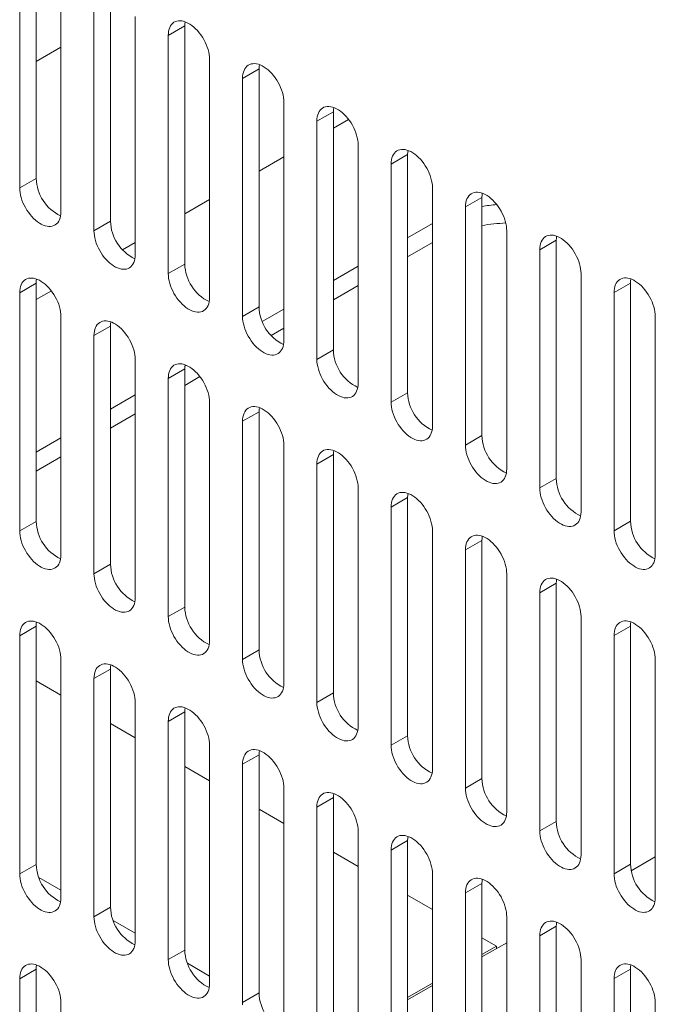
# Model space of a CAD drawing. Units: millimetres. Extents: x -447 to 415, y 5 to 325.
# Drawn here: x 342 to 345, y 215 to 221 of the extents above; entities that cross this region are included whole.
import ezdxf

# ---------------------------------------------------------------- set-up
doc = ezdxf.new("R2010")
doc.units = ezdxf.units.MM

msp = doc.modelspace()

# ---------------------------------------------------------------- linework, layer by layer
at = {"color": 7, "linetype": 'Continuous', "lineweight": 18}
for p, q in [((341.8748, 221.0846), (341.8748, 219.7237)), ((341.7805, 221.0301), (341.7805, 219.6692)), ((342.0162, 219.5332), (342.0162, 220.8941)), ((342.2991, 220.8397), (342.2991, 219.4788)), ((342.2048, 220.7852), (342.2048, 219.4243)), ((342.4405, 219.2883), (342.4405, 220.6492)), ((342.7233, 220.5947), (342.629, 220.5403)), ((342.7233, 220.5947), (342.7233, 219.2338)), ((342.629, 220.5403), (342.629, 219.1794)), ((342.0162, 220.4733), (341.8748, 220.3917)), ((342.8647, 219.0433), (342.8647, 220.4042)), ((343.1476, 220.3498), (343.0533, 220.2954)), ((343.1476, 220.3498), (343.1476, 218.9889)), ((343.0533, 220.2954), (343.0533, 218.9345)), ((343.289, 218.7984), (343.289, 220.1593)), ((343.5718, 220.1049), (343.4776, 220.0505)), ((343.5718, 220.1049), (343.5718, 218.744)), ((343.4776, 220.0505), (343.4776, 218.6896)), ((343.5718, 220.0105), (343.6588, 220.0606)), ((343.7133, 218.5535), (343.7133, 219.9144)), ((343.9961, 219.86), (343.9018, 219.8055)), ((343.9961, 219.86), (343.9961, 218.4991)), ((343.1476, 219.7655), (343.289, 219.8472)), ((343.9018, 219.8055), (343.9018, 218.4446)), ((341.8748, 219.7237), (341.7805, 219.6692)), ((344.1375, 218.3086), (344.1375, 219.6695)), ((342.7233, 219.5206), (342.8647, 219.6022)), ((344.4204, 219.615), (344.3261, 219.5606)), ((344.4204, 219.615), (344.4204, 218.2541)), ((344.3261, 219.5606), (344.3261, 218.1997)), ((342.2991, 219.4788), (342.2048, 219.4243)), ((344.1375, 219.4662), (343.9961, 219.3845)), ((344.5618, 218.0636), (344.5618, 219.4245)), ((342.3678, 219.3154), (342.4405, 219.3573)), ((344.1375, 219.3573), (343.9961, 219.2757)), ((344.8446, 219.3701), (344.7504, 219.3157)), ((344.8446, 219.3701), (344.8446, 218.0092)), ((344.7504, 219.3157), (344.7504, 217.9548)), ((342.7233, 219.2338), (342.629, 219.1794)), ((343.7133, 219.2213), (343.5718, 219.1396)), ((344.9861, 217.8187), (344.9861, 219.1796)), ((341.8748, 219.1249), (341.7805, 219.0705)), ((341.8748, 219.1249), (341.8748, 217.764)), ((345.2689, 219.1252), (345.1746, 219.0708)), ((345.2689, 219.1252), (345.2689, 217.7643)), ((341.7805, 219.0705), (341.7805, 217.7095)), ((341.8748, 219.0308), (341.9615, 219.0808)), ((343.7133, 219.1124), (343.5718, 219.0307)), ((345.1746, 219.0708), (345.1746, 217.7099)), ((343.1476, 218.9889), (343.0533, 218.9345)), ((343.289, 218.9763), (343.166, 218.9053)), ((342.0162, 217.5735), (342.0162, 218.9344)), ((345.4103, 217.5738), (345.4103, 218.9347)), ((342.2991, 218.88), (342.2048, 218.8255)), ((342.2991, 218.88), (342.2991, 217.5191)), ((343.289, 218.8675), (343.2163, 218.8255)), ((342.2048, 218.8255), (342.2048, 217.4646)), ((343.5718, 218.744), (343.4776, 218.6896)), ((342.4405, 217.3286), (342.4405, 218.6895)), ((342.7233, 218.635), (342.629, 218.5806)), ((342.7233, 218.635), (342.7233, 217.2741)), ((342.7334, 218.6556), (342.7241, 218.6502)), ((342.629, 218.5806), (342.629, 217.2197)), ((342.8101, 218.591), (342.7233, 218.5409)), ((342.4405, 218.4865), (342.2991, 218.4049)), ((343.9961, 218.4991), (343.9018, 218.4446)), ((342.8647, 217.0836), (342.8647, 218.4445)), ((343.1476, 218.3901), (343.0533, 218.3357)), ((343.1476, 218.3901), (343.1476, 217.0292)), ((342.4405, 218.3776), (342.2991, 218.296)), ((343.0533, 218.3357), (343.0533, 216.9748)), ((342.0162, 218.2416), (341.8748, 218.1599)), ((344.4204, 218.2541), (344.3261, 218.1997)), ((343.289, 216.8387), (343.289, 218.1996)), ((342.0162, 218.1327), (341.8748, 218.0511)), ((343.5718, 218.1452), (343.4776, 218.0908)), ((343.5718, 218.1452), (343.5718, 216.7843)), ((343.4776, 218.0908), (343.4776, 216.7299)), ((344.8446, 218.0092), (344.7504, 217.9548)), ((343.7133, 216.5938), (343.7133, 217.9547)), ((343.9961, 217.9003), (343.9018, 217.8458)), ((343.9961, 217.9003), (343.9961, 216.5394)), ((343.9018, 217.8458), (343.9018, 216.4849)), ((341.8748, 217.764), (341.7805, 217.7095)), ((345.2689, 217.7643), (345.1746, 217.7099)), ((344.1375, 216.3489), (344.1375, 217.7098)), ((344.4204, 217.6553), (344.3261, 217.6009)), ((344.4204, 217.6553), (344.4204, 216.2944)), ((344.3261, 217.6009), (344.3261, 216.24)), ((342.2991, 217.5191), (342.2048, 217.4646)), ((344.5618, 216.1039), (344.5618, 217.4648)), ((344.8446, 217.4104), (344.7504, 217.356)), ((344.8446, 217.4104), (344.8446, 216.0495)), ((344.7504, 217.356), (344.7504, 215.9951)), ((342.7233, 217.2741), (342.629, 217.2197)), ((344.9861, 215.859), (344.9861, 217.2199)), ((341.8748, 217.1652), (341.7805, 217.1108)), ((341.8748, 217.1652), (341.8748, 215.8043)), ((345.2689, 217.1655), (345.1746, 217.1111)), ((345.2689, 217.1655), (345.2689, 215.8046)), ((341.7805, 217.1108), (341.7805, 215.7499)), ((345.1746, 217.1111), (345.1746, 215.7502)), ((343.1476, 217.0292), (343.0533, 216.9748)), ((342.0162, 215.6138), (342.0162, 216.9747)), ((345.4103, 215.6141), (345.4103, 216.975)), ((342.2991, 216.9203), (342.2048, 216.8658)), ((342.2991, 216.9203), (342.2991, 215.5594)), ((342.0162, 216.772), (341.8748, 216.8537)), ((342.2048, 216.8658), (342.2048, 215.5049)), ((343.5718, 216.7843), (343.4776, 216.7299)), ((342.4405, 215.3689), (342.4405, 216.7298)), ((342.7233, 216.6753), (342.629, 216.6209)), ((342.7233, 216.6753), (342.7233, 215.3144)), ((342.4405, 216.5271), (342.2991, 216.6088)), ((342.629, 216.6209), (342.629, 215.26)), ((343.9961, 216.5394), (343.9018, 216.4849)), ((342.8647, 215.1239), (342.8647, 216.4848)), ((343.1476, 216.4304), (343.0533, 216.376)), ((343.1476, 216.4304), (343.1476, 215.0695)), ((343.0533, 216.376), (343.0533, 215.0151)), ((342.8647, 216.2822), (342.7233, 216.3638)), ((344.4204, 216.2944), (344.3261, 216.24)), ((343.289, 214.879), (343.289, 216.2399)), ((343.5718, 216.1855), (343.4776, 216.1311)), ((343.5718, 216.1855), (343.5718, 214.8246)), ((343.289, 216.0373), (343.1476, 216.1189)), ((343.4776, 216.1311), (343.4776, 214.7702)), ((344.8446, 216.0495), (344.7504, 215.9951)), ((343.7133, 214.6341), (343.7133, 215.995)), ((343.9961, 215.9406), (343.9018, 215.8861)), ((343.9961, 215.9406), (343.9961, 214.5797)), ((343.7133, 215.7923), (343.5718, 215.874)), ((343.9018, 215.8861), (343.9018, 214.5252)), ((341.8748, 215.8043), (341.7805, 215.7499)), ((345.2689, 215.8046), (345.1746, 215.7502)), ((345.2728, 215.7674), (345.4103, 215.8468)), ((344.1375, 214.3892), (344.1375, 215.7501)), ((342.0162, 215.6563), (341.8897, 215.7293)), ((344.4204, 215.6956), (344.3261, 215.6412)), ((344.4204, 215.6956), (344.4204, 214.3347)), ((344.3261, 215.6412), (344.3261, 214.2803)), ((344.1375, 215.5474), (343.9961, 215.6291)), ((342.2991, 215.5594), (342.2048, 215.5049)), ((342.4405, 215.4114), (342.314, 215.4844)), ((344.5618, 214.1442), (344.5618, 215.5052)), ((344.8446, 215.4507), (344.7504, 215.3963)), ((344.8446, 215.4507), (344.8446, 214.0898)), ((344.5029, 215.3365), (344.4204, 215.3841)), ((344.4204, 215.2753), (344.5618, 215.3569)), ((344.7504, 215.3963), (344.7504, 214.0354)), ((342.7233, 215.3144), (342.629, 215.26)), ((344.4204, 215.2889), (344.5029, 215.3365)), ((344.5029, 215.3229), (344.5029, 215.3365)), ((342.8647, 215.1664), (342.7383, 215.2395)), ((344.9861, 213.8993), (344.9861, 215.2602)), ((341.8748, 215.2055), (341.7805, 215.1511)), ((341.8748, 215.2055), (341.8748, 213.8446)), ((345.2689, 215.2058), (345.1746, 215.1514)), ((345.2689, 215.2058), (345.2689, 213.8449)), ((341.7805, 215.1511), (341.7805, 213.7902)), ((345.1746, 215.1514), (345.1746, 213.7905)), ((343.9961, 215.044), (344.1375, 215.1256)), ((343.9961, 215.0304), (344.1375, 215.112)), ((342.0162, 213.6541), (342.0162, 215.015)), ((343.1476, 215.0695), (343.0533, 215.0151)), ((345.4103, 213.6544), (345.4103, 215.0153))]:
    msp.add_line(p, q, dxfattribs=at)
at = {"color": 7, "linetype": 'Continuous', "lineweight": 18, "flags": 128}
for points in [[(342.8647, 220.4042), (342.8642, 220.4175), (342.8626, 220.4312), (342.86, 220.4453), (342.8563, 220.4597), (342.8516, 220.4742), (342.846, 220.4886), (342.8395, 220.5029), (342.8322, 220.5169), (342.8241, 220.5306), (342.8153, 220.5437), (342.8058, 220.5561), (342.7958, 220.5678), (342.7854, 220.5786), (342.7747, 220.5885), (342.7637, 220.5973), (342.7525, 220.605), (342.7413, 220.6114), (342.7301, 220.6167), (342.7191, 220.6206), (342.7083, 220.6231), (342.6979, 220.6243), (342.688, 220.6241), (342.6785, 220.6226), (342.6697, 220.6197), (342.6616, 220.6154), (342.6543, 220.6099), (342.6477, 220.6031), (342.6421, 220.5951), (342.6375, 220.586), (342.6338, 220.5759), (342.6312, 220.5648), (342.6296, 220.5529), (342.629, 220.5403)], [(342.7253, 220.6185), (342.7239, 220.6074), (342.7233, 220.5947)], [(343.289, 220.1593), (343.2885, 220.1726), (343.2869, 220.1863), (343.2842, 220.2004), (343.2806, 220.2148), (343.2759, 220.2292), (343.2703, 220.2437), (343.2638, 220.258), (343.2564, 220.272), (343.2483, 220.2856), (343.2395, 220.2987), (343.2301, 220.3112), (343.2201, 220.3229), (343.2097, 220.3337), (343.1989, 220.3436), (343.1879, 220.3524), (343.1768, 220.36), (343.1655, 220.3665), (343.1544, 220.3717), (343.1434, 220.3756), (343.1326, 220.3782), (343.1222, 220.3794), (343.1122, 220.3792), (343.1028, 220.3777), (343.094, 220.3748), (343.0859, 220.3705), (343.0785, 220.365), (343.072, 220.3582), (343.0664, 220.3502), (343.0617, 220.3411), (343.0581, 220.331), (343.0554, 220.3199), (343.0538, 220.308), (343.0533, 220.2954)], [(343.1496, 220.3736), (343.1481, 220.3624), (343.1476, 220.3498)], [(343.7133, 219.9144), (343.7127, 219.9276), (343.7111, 219.9414), (343.7085, 219.9555), (343.7048, 219.9698), (343.7002, 219.9843), (343.6946, 219.9988), (343.6881, 220.0131), (343.6807, 220.0271), (343.6726, 220.0407), (343.6638, 220.0538), (343.6543, 220.0663), (343.6444, 220.078), (343.634, 220.0888), (343.6232, 220.0986), (343.6122, 220.1074), (343.601, 220.1151), (343.5898, 220.1216), (343.5786, 220.1268), (343.5676, 220.1307), (343.5569, 220.1333), (343.5465, 220.1345), (343.5365, 220.1343), (343.5271, 220.1327), (343.5182, 220.1298), (343.5101, 220.1256), (343.5028, 220.12), (343.4963, 220.1132), (343.4907, 220.1053), (343.486, 220.0962), (343.4823, 220.086), (343.4797, 220.075), (343.4781, 220.0631), (343.4776, 220.0505)], [(343.5738, 220.1287), (343.5724, 220.1175), (343.5718, 220.1049)], [(344.1375, 219.6695), (344.137, 219.6827), (344.1354, 219.6965), (344.1328, 219.7106), (344.1291, 219.7249), (344.1244, 219.7394), (344.1188, 219.7538), (344.1123, 219.7681), (344.105, 219.7822), (344.0969, 219.7958), (344.088, 219.8089), (344.0786, 219.8213), (344.0686, 219.833), (344.0582, 219.8439), (344.0475, 219.8537), (344.0365, 219.8625), (344.0253, 219.8702), (344.0141, 219.8767), (344.0029, 219.8819), (343.9919, 219.8858), (343.9811, 219.8884), (343.9707, 219.8896), (343.9608, 219.8894), (343.9513, 219.8878), (343.9425, 219.8849), (343.9344, 219.8807), (343.927, 219.8751), (343.9205, 219.8683), (343.9149, 219.8603), (343.9103, 219.8512), (343.9066, 219.8411), (343.904, 219.8301), (343.9024, 219.8182), (343.9018, 219.8055)], [(343.9981, 219.8837), (343.9966, 219.8726), (343.9961, 219.86)], [(341.7805, 219.6692), (341.781, 219.656), (341.7826, 219.6423), (341.7853, 219.6282), (341.789, 219.6138), (341.7936, 219.5993), (341.7992, 219.5849), (341.8057, 219.5706), (341.8131, 219.5565), (341.8212, 219.5429), (341.83, 219.5298), (341.8394, 219.5174), (341.8494, 219.5057), (341.8598, 219.4949), (341.8706, 219.485), (341.8816, 219.4762), (341.8928, 219.4685), (341.904, 219.462), (341.9151, 219.4568), (341.9261, 219.4529), (341.9369, 219.4504), (341.9473, 219.4492), (341.9573, 219.4493), (341.9667, 219.4509), (341.9755, 219.4538), (341.9837, 219.4581), (341.991, 219.4636), (341.9975, 219.4704), (342.0031, 219.4784), (342.0078, 219.4875), (342.0114, 219.4976), (342.0141, 219.5087), (342.0157, 219.5206), (342.0162, 219.5332)], [(344.5618, 219.4245), (344.5613, 219.4378), (344.5597, 219.4515), (344.557, 219.4656), (344.5534, 219.48), (344.5487, 219.4945), (344.5431, 219.5089), (344.5366, 219.5232), (344.5292, 219.5373), (344.5211, 219.5509), (344.5123, 219.564), (344.5029, 219.5764), (344.4929, 219.5881), (344.4825, 219.5989), (344.4717, 219.6088), (344.4607, 219.6176), (344.4496, 219.6253), (344.4383, 219.6318), (344.4272, 219.637), (344.4162, 219.6409), (344.4054, 219.6434), (344.395, 219.6446), (344.385, 219.6445), (344.3756, 219.6429), (344.3668, 219.64), (344.3587, 219.6357), (344.3513, 219.6302), (344.3448, 219.6234), (344.3392, 219.6154), (344.3345, 219.6063), (344.3309, 219.5962), (344.3282, 219.5851), (344.3266, 219.5732), (344.3261, 219.5606)], [(344.4224, 219.6388), (344.4209, 219.6277), (344.4204, 219.615)], [(342.2048, 219.4243), (342.2053, 219.4111), (342.2069, 219.3973), (342.2095, 219.3832), (342.2132, 219.3689), (342.2179, 219.3544), (342.2235, 219.3399), (342.23, 219.3256), (342.2373, 219.3116), (342.2455, 219.298), (342.2543, 219.2849), (342.2637, 219.2725), (342.2737, 219.2608), (342.2841, 219.2499), (342.2948, 219.2401), (342.3059, 219.2313), (342.317, 219.2236), (342.3282, 219.2171), (342.3394, 219.2119), (342.3504, 219.208), (342.3612, 219.2054), (342.3716, 219.2042), (342.3816, 219.2044), (342.391, 219.206), (342.3998, 219.2089), (342.4079, 219.2131), (342.4153, 219.2187), (342.4218, 219.2255), (342.4274, 219.2335), (342.432, 219.2426), (342.4357, 219.2527), (342.4383, 219.2637), (342.4399, 219.2756), (342.4405, 219.2883)], [(344.9861, 219.1796), (344.9855, 219.1929), (344.9839, 219.2066), (344.9813, 219.2207), (344.9776, 219.2351), (344.973, 219.2495), (344.9674, 219.264), (344.9608, 219.2783), (344.9535, 219.2923), (344.9454, 219.306), (344.9366, 219.3191), (344.9271, 219.3315), (344.9172, 219.3432), (344.9068, 219.354), (344.896, 219.3639), (344.885, 219.3727), (344.8738, 219.3804), (344.8626, 219.3868), (344.8514, 219.392), (344.8404, 219.396), (344.8297, 219.3985), (344.8193, 219.3997), (344.8093, 219.3995), (344.7999, 219.398), (344.791, 219.3951), (344.7829, 219.3908), (344.7756, 219.3853), (344.7691, 219.3785), (344.7635, 219.3705), (344.7588, 219.3614), (344.7551, 219.3513), (344.7525, 219.3402), (344.7509, 219.3283), (344.7504, 219.3157)], [(344.8466, 219.3939), (344.8452, 219.3827), (344.8446, 219.3701)], [(342.629, 219.1794), (342.6296, 219.1662), (342.6312, 219.1524), (342.6338, 219.1383), (342.6375, 219.1239), (342.6421, 219.1095), (342.6477, 219.095), (342.6543, 219.0807), (342.6616, 219.0667), (342.6697, 219.0531), (342.6785, 219.04), (342.688, 219.0275), (342.6979, 219.0158), (342.7083, 219.005), (342.7191, 218.9952), (342.7301, 218.9863), (342.7413, 218.9787), (342.7525, 218.9722), (342.7637, 218.967), (342.7747, 218.9631), (342.7854, 218.9605), (342.7958, 218.9593), (342.8058, 218.9595), (342.8153, 218.961), (342.8241, 218.964), (342.8322, 218.9682), (342.8395, 218.9738), (342.846, 218.9806), (342.8516, 218.9885), (342.8563, 218.9976), (342.86, 219.0077), (342.8626, 219.0188), (342.8642, 219.0307), (342.8647, 219.0433)], [(342.0162, 218.9344), (342.0157, 218.9476), (342.0141, 218.9614), (342.0114, 218.9755), (342.0078, 218.9898), (342.0031, 219.0043), (341.9975, 219.0188), (341.991, 219.0331), (341.9837, 219.0471), (341.9755, 219.0607), (341.9667, 219.0738), (341.9573, 219.0863), (341.9473, 219.0979), (341.9369, 219.1088), (341.9261, 219.1186), (341.9151, 219.1274), (341.904, 219.1351), (341.8928, 219.1416), (341.8816, 219.1468), (341.8706, 219.1507), (341.8598, 219.1533), (341.8494, 219.1545), (341.8394, 219.1543), (341.83, 219.1527), (341.8212, 219.1498), (341.8131, 219.1456), (341.8057, 219.14), (341.7992, 219.1332), (341.7936, 219.1252), (341.789, 219.1162), (341.7853, 219.106), (341.7826, 219.095), (341.781, 219.0831), (341.7805, 219.0705)], [(341.8768, 219.1487), (341.8753, 219.1375), (341.8748, 219.1249)], [(345.4103, 218.9347), (345.4098, 218.9479), (345.4082, 218.9617), (345.4056, 218.9758), (345.4019, 218.9902), (345.3972, 219.0046), (345.3916, 219.0191), (345.3851, 219.0334), (345.3778, 219.0474), (345.3697, 219.061), (345.3608, 219.0741), (345.3514, 219.0866), (345.3414, 219.0983), (345.331, 219.1091), (345.3203, 219.1189), (345.3092, 219.1278), (345.2981, 219.1354), (345.2869, 219.1419), (345.2757, 219.1471), (345.2647, 219.151), (345.2539, 219.1536), (345.2435, 219.1548), (345.2335, 219.1546), (345.2241, 219.1531), (345.2153, 219.1501), (345.2072, 219.1459), (345.1998, 219.1403), (345.1933, 219.1335), (345.1877, 219.1256), (345.1831, 219.1165), (345.1794, 219.1064), (345.1768, 219.0953), (345.1752, 219.0834), (345.1746, 219.0708)], [(345.2709, 219.149), (345.2694, 219.1378), (345.2689, 219.1252)], [(342.4405, 218.6895), (342.4399, 218.7027), (342.4383, 218.7164), (342.4357, 218.7306), (342.432, 218.7449), (342.4274, 218.7594), (342.4218, 218.7738), (342.4153, 218.7881), (342.4079, 218.8022), (342.3998, 218.8158), (342.391, 218.8289), (342.3816, 218.8413), (342.3716, 218.853), (342.3612, 218.8638), (342.3504, 218.8737), (342.3394, 218.8825), (342.3282, 218.8902), (342.317, 218.8967), (342.3059, 218.9019), (342.2948, 218.9058), (342.2841, 218.9084), (342.2737, 218.9095), (342.2637, 218.9094), (342.2543, 218.9078), (342.2455, 218.9049), (342.2373, 218.9006), (342.23, 218.8951), (342.2235, 218.8883), (342.2179, 218.8803), (342.2132, 218.8712), (342.2095, 218.8611), (342.2069, 218.8501), (342.2053, 218.8382), (342.2048, 218.8255)], [(342.3011, 218.9037), (342.2996, 218.8926), (342.2991, 218.88)], [(343.0533, 218.9345), (343.0538, 218.9212), (343.0554, 218.9075), (343.0581, 218.8934), (343.0617, 218.879), (343.0664, 218.8646), (343.072, 218.8501), (343.0785, 218.8358), (343.0859, 218.8218), (343.094, 218.8081), (343.1028, 218.7951), (343.1122, 218.7826), (343.1222, 218.7709), (343.1326, 218.7601), (343.1434, 218.7502), (343.1544, 218.7414), (343.1655, 218.7337), (343.1768, 218.7273), (343.1879, 218.7221), (343.1989, 218.7182), (343.2097, 218.7156), (343.2201, 218.7144), (343.2301, 218.7146), (343.2395, 218.7161), (343.2483, 218.719), (343.2564, 218.7233), (343.2638, 218.7288), (343.2703, 218.7356), (343.2759, 218.7436), (343.2806, 218.7527), (343.2842, 218.7628), (343.2869, 218.7739), (343.2885, 218.7858), (343.289, 218.7984)], [(343.4776, 218.6896), (343.4781, 218.6763), (343.4797, 218.6626), (343.4823, 218.6485), (343.486, 218.6341), (343.4907, 218.6196), (343.4963, 218.6052), (343.5028, 218.5909), (343.5101, 218.5768), (343.5182, 218.5632), (343.5271, 218.5501), (343.5365, 218.5377), (343.5465, 218.526), (343.5569, 218.5152), (343.5676, 218.5053), (343.5786, 218.4965), (343.5898, 218.4888), (343.601, 218.4824), (343.6122, 218.4771), (343.6232, 218.4732), (343.634, 218.4707), (343.6444, 218.4695), (343.6543, 218.4696), (343.6638, 218.4712), (343.6726, 218.4741), (343.6807, 218.4784), (343.6881, 218.4839), (343.6946, 218.4907), (343.7002, 218.4987), (343.7048, 218.5078), (343.7085, 218.5179), (343.7111, 218.529), (343.7127, 218.5409), (343.7133, 218.5535)], [(342.8647, 218.4445), (342.8642, 218.4578), (342.8626, 218.4715), (342.86, 218.4856), (342.8563, 218.5), (342.8516, 218.5145), (342.846, 218.5289), (342.8395, 218.5432), (342.8322, 218.5572), (342.8241, 218.5709), (342.8153, 218.584), (342.8058, 218.5964), (342.7958, 218.6081), (342.7854, 218.6189), (342.7747, 218.6288), (342.7637, 218.6376), (342.7525, 218.6453), (342.7413, 218.6517), (342.7301, 218.657), (342.7191, 218.6609), (342.7083, 218.6634), (342.6979, 218.6646), (342.688, 218.6644), (342.6785, 218.6629), (342.6697, 218.66), (342.6616, 218.6557), (342.6543, 218.6502), (342.6477, 218.6434), (342.6421, 218.6354), (342.6375, 218.6263), (342.6338, 218.6162), (342.6312, 218.6051), (342.6296, 218.5932), (342.629, 218.5806)], [(342.7253, 218.6588), (342.7239, 218.6477), (342.7233, 218.635)], [(343.289, 218.1996), (343.2885, 218.2129), (343.2869, 218.2266), (343.2842, 218.2407), (343.2806, 218.2551), (343.2759, 218.2695), (343.2703, 218.284), (343.2638, 218.2983), (343.2564, 218.3123), (343.2483, 218.3259), (343.2395, 218.339), (343.2301, 218.3515), (343.2201, 218.3632), (343.2097, 218.374), (343.1989, 218.3839), (343.1879, 218.3927), (343.1768, 218.4003), (343.1655, 218.4068), (343.1544, 218.412), (343.1434, 218.4159), (343.1326, 218.4185), (343.1222, 218.4197), (343.1122, 218.4195), (343.1028, 218.418), (343.094, 218.4151), (343.0859, 218.4108), (343.0785, 218.4053), (343.072, 218.3985), (343.0664, 218.3905), (343.0617, 218.3814), (343.0581, 218.3713), (343.0554, 218.3602), (343.0538, 218.3483), (343.0533, 218.3357)], [(343.1496, 218.4139), (343.1481, 218.4027), (343.1476, 218.3901)], [(343.9018, 218.4446), (343.9024, 218.4314), (343.904, 218.4177), (343.9066, 218.4035), (343.9103, 218.3892), (343.9149, 218.3747), (343.9205, 218.3603), (343.927, 218.346), (343.9344, 218.3319), (343.9425, 218.3183), (343.9513, 218.3052), (343.9608, 218.2928), (343.9707, 218.2811), (343.9811, 218.2702), (343.9919, 218.2604), (344.0029, 218.2516), (344.0141, 218.2439), (344.0253, 218.2374), (344.0365, 218.2322), (344.0475, 218.2283), (344.0582, 218.2257), (344.0686, 218.2245), (344.0786, 218.2247), (344.088, 218.2263), (344.0969, 218.2292), (344.105, 218.2334), (344.1123, 218.239), (344.1188, 218.2458), (344.1244, 218.2538), (344.1291, 218.2629), (344.1328, 218.273), (344.1354, 218.284), (344.137, 218.2959), (344.1375, 218.3086)], [(343.7133, 217.9547), (343.7127, 217.9679), (343.7111, 217.9817), (343.7085, 217.9958), (343.7048, 218.0101), (343.7002, 218.0246), (343.6946, 218.0391), (343.6881, 218.0534), (343.6807, 218.0674), (343.6726, 218.081), (343.6638, 218.0941), (343.6543, 218.1066), (343.6444, 218.1183), (343.634, 218.1291), (343.6232, 218.1389), (343.6122, 218.1477), (343.601, 218.1554), (343.5898, 218.1619), (343.5786, 218.1671), (343.5676, 218.171), (343.5569, 218.1736), (343.5465, 218.1748), (343.5365, 218.1746), (343.5271, 218.173), (343.5182, 218.1701), (343.5101, 218.1659), (343.5028, 218.1603), (343.4963, 218.1535), (343.4907, 218.1456), (343.486, 218.1365), (343.4823, 218.1263), (343.4797, 218.1153), (343.4781, 218.1034), (343.4776, 218.0908)], [(343.5738, 218.169), (343.5724, 218.1578), (343.5718, 218.1452)], [(344.3261, 218.1997), (344.3266, 218.1865), (344.3282, 218.1727), (344.3309, 218.1586), (344.3345, 218.1443), (344.3392, 218.1298), (344.3448, 218.1153), (344.3513, 218.101), (344.3587, 218.087), (344.3668, 218.0734), (344.3756, 218.0603), (344.385, 218.0478), (344.395, 218.0361), (344.4054, 218.0253), (344.4162, 218.0155), (344.4272, 218.0067), (344.4383, 217.999), (344.4496, 217.9925), (344.4607, 217.9873), (344.4717, 217.9834), (344.4825, 217.9808), (344.4929, 217.9796), (344.5029, 217.9798), (344.5123, 217.9814), (344.5211, 217.9843), (344.5292, 217.9885), (344.5366, 217.9941), (344.5431, 218.0009), (344.5487, 218.0088), (344.5534, 218.0179), (344.557, 218.0281), (344.5597, 218.0391), (344.5613, 218.051), (344.5618, 218.0636)], [(344.7504, 217.9548), (344.7509, 217.9415), (344.7525, 217.9278), (344.7551, 217.9137), (344.7588, 217.8993), (344.7635, 217.8849), (344.7691, 217.8704), (344.7756, 217.8561), (344.7829, 217.8421), (344.791, 217.8285), (344.7999, 217.8154), (344.8093, 217.8029), (344.8193, 217.7912), (344.8297, 217.7804), (344.8404, 217.7705), (344.8514, 217.7617), (344.8626, 217.7541), (344.8738, 217.7476), (344.885, 217.7424), (344.896, 217.7385), (344.9068, 217.7359), (344.9172, 217.7347), (344.9271, 217.7349), (344.9366, 217.7364), (344.9454, 217.7394), (344.9535, 217.7436), (344.9608, 217.7492), (344.9674, 217.7559), (344.973, 217.7639), (344.9776, 217.773), (344.9813, 217.7831), (344.9839, 217.7942), (344.9855, 217.8061), (344.9861, 217.8187)], [(344.1375, 217.7098), (344.137, 217.723), (344.1354, 217.7368), (344.1328, 217.7509), (344.1291, 217.7652), (344.1244, 217.7797), (344.1188, 217.7941), (344.1123, 217.8085), (344.105, 217.8225), (344.0969, 217.8361), (344.088, 217.8492), (344.0786, 217.8616), (344.0686, 217.8733), (344.0582, 217.8842), (344.0475, 217.894), (344.0365, 217.9028), (344.0253, 217.9105), (344.0141, 217.917), (344.0029, 217.9222), (343.9919, 217.9261), (343.9811, 217.9287), (343.9707, 217.9299), (343.9608, 217.9297), (343.9513, 217.9281), (343.9425, 217.9252), (343.9344, 217.921), (343.927, 217.9154), (343.9205, 217.9086), (343.9149, 217.9006), (343.9103, 217.8915), (343.9066, 217.8814), (343.904, 217.8704), (343.9024, 217.8585), (343.9018, 217.8458)], [(343.9981, 217.924), (343.9966, 217.9129), (343.9961, 217.9003)], [(341.7805, 217.7095), (341.781, 217.6963), (341.7826, 217.6826), (341.7853, 217.6685), (341.789, 217.6541), (341.7936, 217.6396), (341.7992, 217.6252), (341.8057, 217.6109), (341.8131, 217.5968), (341.8212, 217.5832), (341.83, 217.5701), (341.8394, 217.5577), (341.8494, 217.546), (341.8598, 217.5352), (341.8706, 217.5253), (341.8816, 217.5165), (341.8928, 217.5088), (341.904, 217.5023), (341.9151, 217.4971), (341.9261, 217.4932), (341.9369, 217.4907), (341.9473, 217.4895), (341.9573, 217.4896), (341.9667, 217.4912), (341.9755, 217.4941), (341.9837, 217.4984), (341.991, 217.5039), (341.9975, 217.5107), (342.0031, 217.5187), (342.0078, 217.5278), (342.0114, 217.5379), (342.0141, 217.549), (342.0157, 217.5609), (342.0162, 217.5735)], [(344.5618, 217.4648), (344.5613, 217.4781), (344.5597, 217.4918), (344.557, 217.5059), (344.5534, 217.5203), (344.5487, 217.5348), (344.5431, 217.5492), (344.5366, 217.5635), (344.5292, 217.5776), (344.5211, 217.5912), (344.5123, 217.6043), (344.5029, 217.6167), (344.4929, 217.6284), (344.4825, 217.6392), (344.4717, 217.6491), (344.4607, 217.6579), (344.4496, 217.6656), (344.4383, 217.6721), (344.4272, 217.6773), (344.4162, 217.6812), (344.4054, 217.6837), (344.395, 217.6849), (344.385, 217.6848), (344.3756, 217.6832), (344.3668, 217.6803), (344.3587, 217.676), (344.3513, 217.6705), (344.3448, 217.6637), (344.3392, 217.6557), (344.3345, 217.6466), (344.3309, 217.6365), (344.3282, 217.6254), (344.3266, 217.6135), (344.3261, 217.6009)], [(344.4224, 217.6791), (344.4209, 217.668), (344.4204, 217.6553)], [(345.1746, 217.7099), (345.1752, 217.6966), (345.1768, 217.6829), (345.1794, 217.6688), (345.1831, 217.6544), (345.1877, 217.6399), (345.1933, 217.6255), (345.1998, 217.6112), (345.2072, 217.5972), (345.2153, 217.5835), (345.2241, 217.5704), (345.2335, 217.558), (345.2435, 217.5463), (345.2539, 217.5355), (345.2647, 217.5256), (345.2757, 217.5168), (345.2869, 217.5091), (345.2981, 217.5027), (345.3092, 217.4974), (345.3203, 217.4935), (345.331, 217.491), (345.3414, 217.4898), (345.3514, 217.49), (345.3608, 217.4915), (345.3697, 217.4944), (345.3778, 217.4987), (345.3851, 217.5042), (345.3916, 217.511), (345.3972, 217.519), (345.4019, 217.5281), (345.4056, 217.5382), (345.4082, 217.5493), (345.4098, 217.5612), (345.4103, 217.5738)], [(342.2048, 217.4646), (342.2053, 217.4514), (342.2069, 217.4376), (342.2095, 217.4235), (342.2132, 217.4092), (342.2179, 217.3947), (342.2235, 217.3803), (342.23, 217.3659), (342.2373, 217.3519), (342.2455, 217.3383), (342.2543, 217.3252), (342.2637, 217.3128), (342.2737, 217.3011), (342.2841, 217.2902), (342.2948, 217.2804), (342.3059, 217.2716), (342.317, 217.2639), (342.3282, 217.2574), (342.3394, 217.2522), (342.3504, 217.2483), (342.3612, 217.2457), (342.3716, 217.2445), (342.3816, 217.2447), (342.391, 217.2463), (342.3998, 217.2492), (342.4079, 217.2534), (342.4153, 217.259), (342.4218, 217.2658), (342.4274, 217.2738), (342.432, 217.2829), (342.4357, 217.293), (342.4383, 217.304), (342.4399, 217.3159), (342.4405, 217.3286)], [(344.9861, 217.2199), (344.9855, 217.2332), (344.9839, 217.2469), (344.9813, 217.261), (344.9776, 217.2754), (344.973, 217.2898), (344.9674, 217.3043), (344.9608, 217.3186), (344.9535, 217.3326), (344.9454, 217.3463), (344.9366, 217.3594), (344.9271, 217.3718), (344.9172, 217.3835), (344.9068, 217.3943), (344.896, 217.4042), (344.885, 217.413), (344.8738, 217.4207), (344.8626, 217.4271), (344.8514, 217.4323), (344.8404, 217.4363), (344.8297, 217.4388), (344.8193, 217.44), (344.8093, 217.4398), (344.7999, 217.4383), (344.791, 217.4354), (344.7829, 217.4311), (344.7756, 217.4256), (344.7691, 217.4188), (344.7635, 217.4108), (344.7588, 217.4017), (344.7551, 217.3916), (344.7525, 217.3805), (344.7509, 217.3686), (344.7504, 217.356)], [(344.8466, 217.4342), (344.8452, 217.423), (344.8446, 217.4104)], [(342.629, 217.2197), (342.6296, 217.2065), (342.6312, 217.1927), (342.6338, 217.1786), (342.6375, 217.1643), (342.6421, 217.1498), (342.6477, 217.1353), (342.6543, 217.121), (342.6616, 217.107), (342.6697, 217.0934), (342.6785, 217.0803), (342.688, 217.0678), (342.6979, 217.0561), (342.7083, 217.0453), (342.7191, 217.0355), (342.7301, 217.0266), (342.7413, 217.019), (342.7525, 217.0125), (342.7637, 217.0073), (342.7747, 217.0034), (342.7854, 217.0008), (342.7958, 216.9996), (342.8058, 216.9998), (342.8153, 217.0014), (342.8241, 217.0043), (342.8322, 217.0085), (342.8395, 217.0141), (342.846, 217.0209), (342.8516, 217.0288), (342.8563, 217.0379), (342.86, 217.0481), (342.8626, 217.0591), (342.8642, 217.071), (342.8647, 217.0836)], [(342.0162, 216.9747), (342.0157, 216.9879), (342.0141, 217.0017), (342.0114, 217.0158), (342.0078, 217.0301), (342.0031, 217.0446), (341.9975, 217.0591), (341.991, 217.0734), (341.9837, 217.0874), (341.9755, 217.101), (341.9667, 217.1141), (341.9573, 217.1266), (341.9473, 217.1382), (341.9369, 217.1491), (341.9261, 217.1589), (341.9151, 217.1677), (341.904, 217.1754), (341.8928, 217.1819), (341.8816, 217.1871), (341.8706, 217.191), (341.8598, 217.1936), (341.8494, 217.1948), (341.8394, 217.1946), (341.83, 217.193), (341.8212, 217.1901), (341.8131, 217.1859), (341.8057, 217.1803), (341.7992, 217.1735), (341.7936, 217.1656), (341.789, 217.1565), (341.7853, 217.1463), (341.7826, 217.1353), (341.781, 217.1234), (341.7805, 217.1108)], [(341.8768, 217.189), (341.8753, 217.1778), (341.8748, 217.1652)], [(345.4103, 216.975), (345.4098, 216.9882), (345.4082, 217.002), (345.4056, 217.0161), (345.4019, 217.0305), (345.3972, 217.0449), (345.3916, 217.0594), (345.3851, 217.0737), (345.3778, 217.0877), (345.3697, 217.1013), (345.3608, 217.1144), (345.3514, 217.1269), (345.3414, 217.1386), (345.331, 217.1494), (345.3203, 217.1593), (345.3092, 217.1681), (345.2981, 217.1757), (345.2869, 217.1822), (345.2757, 217.1874), (345.2647, 217.1913), (345.2539, 217.1939), (345.2435, 217.1951), (345.2335, 217.1949), (345.2241, 217.1934), (345.2153, 217.1904), (345.2072, 217.1862), (345.1998, 217.1806), (345.1933, 217.1738), (345.1877, 217.1659), (345.1831, 217.1568), (345.1794, 217.1467), (345.1768, 217.1356), (345.1752, 217.1237), (345.1746, 217.1111)], [(345.2709, 217.1893), (345.2694, 217.1781), (345.2689, 217.1655)], [(342.4405, 216.7298), (342.4399, 216.743), (342.4383, 216.7567), (342.4357, 216.7709), (342.432, 216.7852), (342.4274, 216.7997), (342.4218, 216.8141), (342.4153, 216.8284), (342.4079, 216.8425), (342.3998, 216.8561), (342.391, 216.8692), (342.3816, 216.8816), (342.3716, 216.8933), (342.3612, 216.9042), (342.3504, 216.914), (342.3394, 216.9228), (342.3282, 216.9305), (342.317, 216.937), (342.3059, 216.9422), (342.2948, 216.9461), (342.2841, 216.9487), (342.2737, 216.9499), (342.2637, 216.9497), (342.2543, 216.9481), (342.2455, 216.9452), (342.2373, 216.9409), (342.23, 216.9354), (342.2235, 216.9286), (342.2179, 216.9206), (342.2132, 216.9115), (342.2095, 216.9014), (342.2069, 216.8904), (342.2053, 216.8785), (342.2048, 216.8658)], [(342.3011, 216.944), (342.2996, 216.9329), (342.2991, 216.9203)], [(343.0533, 216.9748), (343.0538, 216.9615), (343.0554, 216.9478), (343.0581, 216.9337), (343.0617, 216.9193), (343.0664, 216.9049), (343.072, 216.8904), (343.0785, 216.8761), (343.0859, 216.8621), (343.094, 216.8485), (343.1028, 216.8354), (343.1122, 216.8229), (343.1222, 216.8112), (343.1326, 216.8004), (343.1434, 216.7905), (343.1544, 216.7817), (343.1655, 216.774), (343.1768, 216.7676), (343.1879, 216.7624), (343.1989, 216.7585), (343.2097, 216.7559), (343.2201, 216.7547), (343.2301, 216.7549), (343.2395, 216.7564), (343.2483, 216.7593), (343.2564, 216.7636), (343.2638, 216.7691), (343.2703, 216.7759), (343.2759, 216.7839), (343.2806, 216.793), (343.2842, 216.8031), (343.2869, 216.8142), (343.2885, 216.8261), (343.289, 216.8387)], [(342.8647, 216.4848), (342.8642, 216.4981), (342.8626, 216.5118), (342.86, 216.5259), (342.8563, 216.5403), (342.8516, 216.5548), (342.846, 216.5692), (342.8395, 216.5835), (342.8322, 216.5975), (342.8241, 216.6112), (342.8153, 216.6243), (342.8058, 216.6367), (342.7958, 216.6484), (342.7854, 216.6592), (342.7747, 216.6691), (342.7637, 216.6779), (342.7525, 216.6856), (342.7413, 216.692), (342.7301, 216.6973), (342.7191, 216.7012), (342.7083, 216.7037), (342.6979, 216.7049), (342.688, 216.7047), (342.6785, 216.7032), (342.6697, 216.7003), (342.6616, 216.696), (342.6543, 216.6905), (342.6477, 216.6837), (342.6421, 216.6757), (342.6375, 216.6666), (342.6338, 216.6565), (342.6312, 216.6454), (342.6296, 216.6335), (342.629, 216.6209)], [(343.4776, 216.7299), (343.4781, 216.7166), (343.4797, 216.7029), (343.4823, 216.6888), (343.486, 216.6744), (343.4907, 216.6599), (343.4963, 216.6455), (343.5028, 216.6312), (343.5101, 216.6172), (343.5182, 216.6035), (343.5271, 216.5904), (343.5365, 216.578), (343.5465, 216.5663), (343.5569, 216.5555), (343.5676, 216.5456), (343.5786, 216.5368), (343.5898, 216.5291), (343.601, 216.5227), (343.6122, 216.5174), (343.6232, 216.5135), (343.634, 216.511), (343.6444, 216.5098), (343.6543, 216.51), (343.6638, 216.5115), (343.6726, 216.5144), (343.6807, 216.5187), (343.6881, 216.5242), (343.6946, 216.531), (343.7002, 216.539), (343.7048, 216.5481), (343.7085, 216.5582), (343.7111, 216.5693), (343.7127, 216.5812), (343.7133, 216.5938)], [(342.7253, 216.6991), (342.7239, 216.688), (342.7233, 216.6753)], [(343.9018, 216.4849), (343.9024, 216.4717), (343.904, 216.458), (343.9066, 216.4438), (343.9103, 216.4295), (343.9149, 216.415), (343.9205, 216.4006), (343.927, 216.3863), (343.9344, 216.3722), (343.9425, 216.3586), (343.9513, 216.3455), (343.9608, 216.3331), (343.9707, 216.3214), (343.9811, 216.3105), (343.9919, 216.3007), (344.0029, 216.2919), (344.0141, 216.2842), (344.0253, 216.2777), (344.0365, 216.2725), (344.0475, 216.2686), (344.0582, 216.266), (344.0686, 216.2648), (344.0786, 216.265), (344.088, 216.2666), (344.0969, 216.2695), (344.105, 216.2738), (344.1123, 216.2793), (344.1188, 216.2861), (344.1244, 216.2941), (344.1291, 216.3032), (344.1328, 216.3133), (344.1354, 216.3243), (344.137, 216.3362), (344.1375, 216.3489)], [(343.289, 216.2399), (343.2885, 216.2532), (343.2869, 216.2669), (343.2842, 216.281), (343.2806, 216.2954), (343.2759, 216.3098), (343.2703, 216.3243), (343.2638, 216.3386), (343.2564, 216.3526), (343.2483, 216.3662), (343.2395, 216.3793), (343.2301, 216.3918), (343.2201, 216.4035), (343.2097, 216.4143), (343.1989, 216.4242), (343.1879, 216.433), (343.1768, 216.4407), (343.1655, 216.4471), (343.1544, 216.4523), (343.1434, 216.4562), (343.1326, 216.4588), (343.1222, 216.46), (343.1122, 216.4598), (343.1028, 216.4583), (343.094, 216.4554), (343.0859, 216.4511), (343.0785, 216.4456), (343.072, 216.4388), (343.0664, 216.4308), (343.0617, 216.4217), (343.0581, 216.4116), (343.0554, 216.4005), (343.0538, 216.3886), (343.0533, 216.376)], [(343.1496, 216.4542), (343.1481, 216.443), (343.1476, 216.4304)], [(343.7133, 215.995), (343.7127, 216.0082), (343.7111, 216.022), (343.7085, 216.0361), (343.7048, 216.0504), (343.7002, 216.0649), (343.6946, 216.0794), (343.6881, 216.0937), (343.6807, 216.1077), (343.6726, 216.1213), (343.6638, 216.1344), (343.6543, 216.1469), (343.6444, 216.1586), (343.634, 216.1694), (343.6232, 216.1792), (343.6122, 216.1881), (343.601, 216.1957), (343.5898, 216.2022), (343.5786, 216.2074), (343.5676, 216.2113), (343.5569, 216.2139), (343.5465, 216.2151), (343.5365, 216.2149), (343.5271, 216.2133), (343.5182, 216.2104), (343.5101, 216.2062), (343.5028, 216.2006), (343.4963, 216.1938), (343.4907, 216.1859), (343.486, 216.1768), (343.4823, 216.1666), (343.4797, 216.1556), (343.4781, 216.1437), (343.4776, 216.1311)], [(343.5738, 216.2093), (343.5724, 216.1981), (343.5718, 216.1855)], [(344.3261, 216.24), (344.3266, 216.2268), (344.3282, 216.213), (344.3309, 216.1989), (344.3345, 216.1846), (344.3392, 216.1701), (344.3448, 216.1556), (344.3513, 216.1413), (344.3587, 216.1273), (344.3668, 216.1137), (344.3756, 216.1006), (344.385, 216.0881), (344.395, 216.0765), (344.4054, 216.0656), (344.4162, 216.0558), (344.4272, 216.047), (344.4383, 216.0393), (344.4496, 216.0328), (344.4607, 216.0276), (344.4717, 216.0237), (344.4825, 216.0211), (344.4929, 216.0199), (344.5029, 216.0201), (344.5123, 216.0217), (344.5211, 216.0246), (344.5292, 216.0288), (344.5366, 216.0344), (344.5431, 216.0412), (344.5487, 216.0491), (344.5534, 216.0582), (344.557, 216.0684), (344.5597, 216.0794), (344.5613, 216.0913), (344.5618, 216.1039)], [(344.7504, 215.9951), (344.7509, 215.9818), (344.7525, 215.9681), (344.7551, 215.954), (344.7588, 215.9396), (344.7635, 215.9252), (344.7691, 215.9107), (344.7756, 215.8964), (344.7829, 215.8824), (344.791, 215.8688), (344.7999, 215.8557), (344.8093, 215.8432), (344.8193, 215.8315), (344.8297, 215.8207), (344.8404, 215.8108), (344.8514, 215.802), (344.8626, 215.7944), (344.8738, 215.7879), (344.885, 215.7827), (344.896, 215.7788), (344.9068, 215.7762), (344.9172, 215.775), (344.9271, 215.7752), (344.9366, 215.7767), (344.9454, 215.7797), (344.9535, 215.7839), (344.9608, 215.7895), (344.9674, 215.7962), (344.973, 215.8042), (344.9776, 215.8133), (344.9813, 215.8234), (344.9839, 215.8345), (344.9855, 215.8464), (344.9861, 215.859)], [(344.1375, 215.7501), (344.137, 215.7633), (344.1354, 215.7771), (344.1328, 215.7912), (344.1291, 215.8055), (344.1244, 215.82), (344.1188, 215.8344), (344.1123, 215.8488), (344.105, 215.8628), (344.0969, 215.8764), (344.088, 215.8895), (344.0786, 215.9019), (344.0686, 215.9136), (344.0582, 215.9245), (344.0475, 215.9343), (344.0365, 215.9431), (344.0253, 215.9508), (344.0141, 215.9573), (344.0029, 215.9625), (343.9919, 215.9664), (343.9811, 215.969), (343.9707, 215.9702), (343.9608, 215.97), (343.9513, 215.9684), (343.9425, 215.9655), (343.9344, 215.9613), (343.927, 215.9557), (343.9205, 215.9489), (343.9149, 215.9409), (343.9103, 215.9318), (343.9066, 215.9217), (343.904, 215.9107), (343.9024, 215.8988), (343.9018, 215.8861)], [(343.9981, 215.9644), (343.9966, 215.9532), (343.9961, 215.9406)], [(341.7805, 215.7499), (341.781, 215.7366), (341.7826, 215.7229), (341.7853, 215.7088), (341.789, 215.6944), (341.7936, 215.6799), (341.7992, 215.6655), (341.8057, 215.6512), (341.8131, 215.6371), (341.8212, 215.6235), (341.83, 215.6104), (341.8394, 215.598), (341.8494, 215.5863), (341.8598, 215.5755), (341.8706, 215.5656), (341.8816, 215.5568), (341.8928, 215.5491), (341.904, 215.5426), (341.9151, 215.5374), (341.9261, 215.5335), (341.9369, 215.531), (341.9473, 215.5298), (341.9573, 215.5299), (341.9667, 215.5315), (341.9755, 215.5344), (341.9837, 215.5387), (341.991, 215.5442), (341.9975, 215.551), (342.0031, 215.559), (342.0078, 215.5681), (342.0114, 215.5782), (342.0141, 215.5893), (342.0157, 215.6012), (342.0162, 215.6138)], [(345.1746, 215.7502), (345.1752, 215.7369), (345.1768, 215.7232), (345.1794, 215.7091), (345.1831, 215.6947), (345.1877, 215.6802), (345.1933, 215.6658), (345.1998, 215.6515), (345.2072, 215.6375), (345.2153, 215.6238), (345.2241, 215.6107), (345.2335, 215.5983), (345.2435, 215.5866), (345.2539, 215.5758), (345.2647, 215.5659), (345.2757, 215.5571), (345.2869, 215.5494), (345.2981, 215.543), (345.3092, 215.5377), (345.3203, 215.5338), (345.331, 215.5313), (345.3414, 215.5301), (345.3514, 215.5303), (345.3608, 215.5318), (345.3697, 215.5347), (345.3778, 215.539), (345.3851, 215.5445), (345.3916, 215.5513), (345.3972, 215.5593), (345.4019, 215.5684), (345.4056, 215.5785), (345.4082, 215.5896), (345.4098, 215.6015), (345.4103, 215.6141)], [(344.5618, 215.5052), (344.5613, 215.5184), (344.5597, 215.5321), (344.557, 215.5462), (344.5534, 215.5606), (344.5487, 215.5751), (344.5431, 215.5895), (344.5366, 215.6038), (344.5292, 215.6179), (344.5211, 215.6315), (344.5123, 215.6446), (344.5029, 215.657), (344.4929, 215.6687), (344.4825, 215.6795), (344.4717, 215.6894), (344.4607, 215.6982), (344.4496, 215.7059), (344.4383, 215.7124), (344.4272, 215.7176), (344.4162, 215.7215), (344.4054, 215.724), (344.395, 215.7252), (344.385, 215.7251), (344.3756, 215.7235), (344.3668, 215.7206), (344.3587, 215.7163), (344.3513, 215.7108), (344.3448, 215.704), (344.3392, 215.696), (344.3345, 215.6869), (344.3309, 215.6768), (344.3282, 215.6657), (344.3266, 215.6538), (344.3261, 215.6412)], [(344.4224, 215.7194), (344.4209, 215.7083), (344.4204, 215.6956)], [(342.2048, 215.5049), (342.2053, 215.4917), (342.2069, 215.4779), (342.2095, 215.4638), (342.2132, 215.4495), (342.2179, 215.435), (342.2235, 215.4206), (342.23, 215.4062), (342.2373, 215.3922), (342.2455, 215.3786), (342.2543, 215.3655), (342.2637, 215.3531), (342.2737, 215.3414), (342.2841, 215.3305), (342.2948, 215.3207), (342.3059, 215.3119), (342.317, 215.3042), (342.3282, 215.2977), (342.3394, 215.2925), (342.3504, 215.2886), (342.3612, 215.286), (342.3716, 215.2848), (342.3816, 215.285), (342.391, 215.2866), (342.3998, 215.2895), (342.4079, 215.2937), (342.4153, 215.2993), (342.4218, 215.3061), (342.4274, 215.3141), (342.432, 215.3232), (342.4357, 215.3333), (342.4383, 215.3443), (342.4399, 215.3562), (342.4405, 215.3689)], [(344.9861, 215.2602), (344.9855, 215.2735), (344.9839, 215.2872), (344.9813, 215.3013), (344.9776, 215.3157), (344.973, 215.3302), (344.9674, 215.3446), (344.9608, 215.3589), (344.9535, 215.3729), (344.9454, 215.3866), (344.9366, 215.3997), (344.9271, 215.4121), (344.9172, 215.4238), (344.9068, 215.4346), (344.896, 215.4445), (344.885, 215.4533), (344.8738, 215.461), (344.8626, 215.4674), (344.8514, 215.4726), (344.8404, 215.4766), (344.8297, 215.4791), (344.8193, 215.4803), (344.8093, 215.4801), (344.7999, 215.4786), (344.791, 215.4757), (344.7829, 215.4714), (344.7756, 215.4659), (344.7691, 215.4591), (344.7635, 215.4511), (344.7588, 215.442), (344.7551, 215.4319), (344.7525, 215.4208), (344.7509, 215.4089), (344.7504, 215.3963)], [(344.8466, 215.4745), (344.8452, 215.4634), (344.8446, 215.4507)], [(342.629, 215.26), (342.6296, 215.2468), (342.6312, 215.233), (342.6338, 215.2189), (342.6375, 215.2046), (342.6421, 215.1901), (342.6477, 215.1756), (342.6543, 215.1613), (342.6616, 215.1473), (342.6697, 215.1337), (342.6785, 215.1206), (342.688, 215.1081), (342.6979, 215.0964), (342.7083, 215.0856), (342.7191, 215.0758), (342.7301, 215.067), (342.7413, 215.0593), (342.7525, 215.0528), (342.7637, 215.0476), (342.7747, 215.0437), (342.7854, 215.0411), (342.7958, 215.0399), (342.8058, 215.0401), (342.8153, 215.0417), (342.8241, 215.0446), (342.8322, 215.0488), (342.8395, 215.0544), (342.846, 215.0612), (342.8516, 215.0691), (342.8563, 215.0782), (342.86, 215.0884), (342.8626, 215.0994), (342.8642, 215.1113), (342.8647, 215.1239)], [(342.0162, 215.015), (342.0157, 215.0282), (342.0141, 215.042), (342.0114, 215.0561), (342.0078, 215.0704), (342.0031, 215.0849), (341.9975, 215.0994), (341.991, 215.1137), (341.9837, 215.1277), (341.9755, 215.1413), (341.9667, 215.1544), (341.9573, 215.1669), (341.9473, 215.1786), (341.9369, 215.1894), (341.9261, 215.1992), (341.9151, 215.208), (341.904, 215.2157), (341.8928, 215.2222), (341.8816, 215.2274), (341.8706, 215.2313), (341.8598, 215.2339), (341.8494, 215.2351), (341.8394, 215.2349), (341.83, 215.2333), (341.8212, 215.2304), (341.8131, 215.2262), (341.8057, 215.2206), (341.7992, 215.2138), (341.7936, 215.2059), (341.789, 215.1968), (341.7853, 215.1866), (341.7826, 215.1756), (341.781, 215.1637), (341.7805, 215.1511)], [(341.8768, 215.2293), (341.8753, 215.2181), (341.8748, 215.2055)], [(345.4103, 215.0153), (345.4098, 215.0285), (345.4082, 215.0423), (345.4056, 215.0564), (345.4019, 215.0708), (345.3972, 215.0852), (345.3916, 215.0997), (345.3851, 215.114), (345.3778, 215.128), (345.3697, 215.1416), (345.3608, 215.1547), (345.3514, 215.1672), (345.3414, 215.1789), (345.331, 215.1897), (345.3203, 215.1996), (345.3092, 215.2084), (345.2981, 215.216), (345.2869, 215.2225), (345.2757, 215.2277), (345.2647, 215.2316), (345.2539, 215.2342), (345.2435, 215.2354), (345.2335, 215.2352), (345.2241, 215.2337), (345.2153, 215.2307), (345.2072, 215.2265), (345.1998, 215.2209), (345.1933, 215.2141), (345.1877, 215.2062), (345.1831, 215.1971), (345.1794, 215.187), (345.1768, 215.1759), (345.1752, 215.164), (345.1746, 215.1514)], [(345.2709, 215.2296), (345.2694, 215.2184), (345.2689, 215.2058)], [(343.0533, 215.0151), (343.0538, 215.0018)]]:
    msp.add_lwpolyline(points, dxfattribs=at)
at = {"color": 7, "linetype": 'Continuous', "lineweight": 18}
for centre, radius, start, end in [((342.1193, 219.7303), 0.2446, 181.5427, 244.5594), ((344.6044, 218.4792), 1.0995, 95.2058, 99.6361), ((342.5435, 219.4853), 0.2446, 181.5427, 244.5594), ((344.6062, 218.3579), 1.1121, 92.5715, 99.6185), ((342.9678, 219.2404), 0.2446, 181.5427, 244.5594), ((343.3921, 218.9955), 0.2446, 181.5427, 244.5594), ((343.8163, 218.7506), 0.2446, 181.5427, 244.5594), ((344.2406, 218.5056), 0.2446, 181.5427, 244.5594), ((344.6649, 218.2607), 0.2446, 181.5427, 244.5594), ((345.0891, 218.0158), 0.2446, 181.5427, 244.5594), ((342.1193, 217.7706), 0.2446, 181.5427, 244.5594), ((345.5134, 217.7709), 0.2446, 181.5427, 244.5594), ((342.5435, 217.5256), 0.2446, 181.5427, 244.5594), ((342.9678, 217.2807), 0.2446, 181.5427, 244.5594), ((343.3921, 217.0358), 0.2446, 181.5427, 244.5594), ((343.8163, 216.7909), 0.2446, 181.5427, 244.5594), ((344.2406, 216.5459), 0.2446, 181.5427, 244.5594), ((344.6649, 216.301), 0.2446, 181.5427, 244.5594), ((345.0891, 216.0561), 0.2446, 181.5427, 244.5594), ((342.1193, 215.8109), 0.2446, 181.5427, 244.5594), ((345.5134, 215.8112), 0.2446, 181.5427, 244.5594), ((342.5435, 215.5659), 0.2446, 181.5427, 244.5594), ((342.9678, 215.321), 0.2446, 181.5427, 244.5594), ((343.3921, 215.0761), 0.2446, 181.5427, 244.5594)]:
    msp.add_arc(centre, radius, start, end, dxfattribs=at)

doc.saveas('drawing.dxf')
